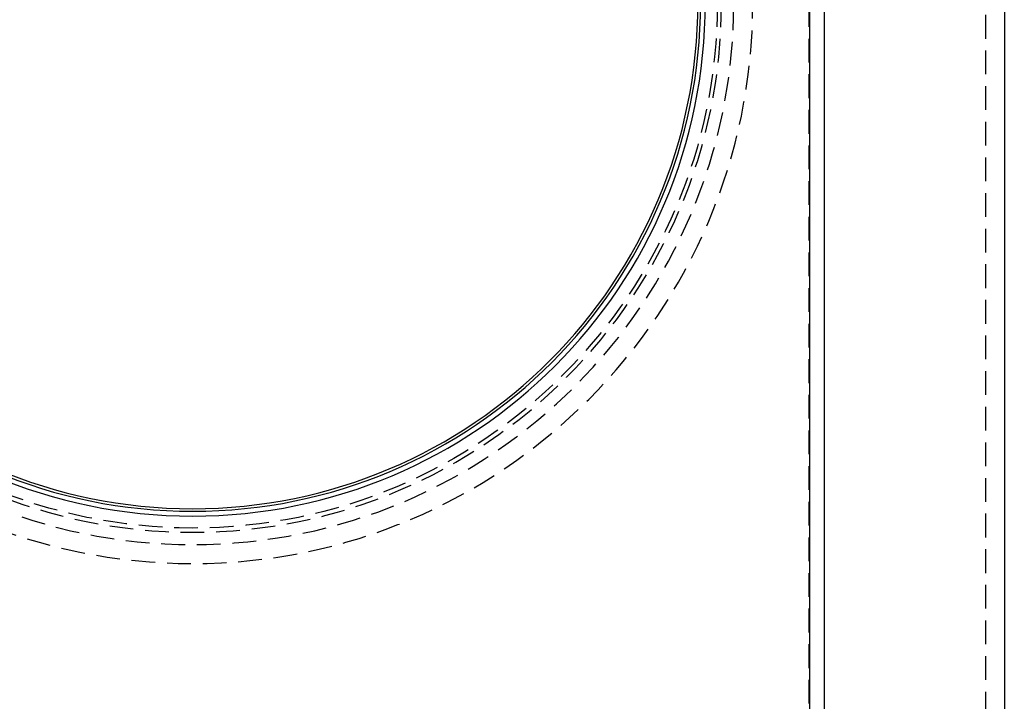
# Model space of a CAD drawing. Extents: x 1140 to 1544, y -222 to 307.
# Drawn here: x 1217 to 1320, y 163 to 235 of the extents above; entities that cross this region are included whole.
import ezdxf

# ---------------------------------------------------------------- set-up
doc = ezdxf.new("R2010")
doc.units = 0
doc.header["$LTSCALE"] = 10
doc.linetypes.add('VERDECKT', pattern=[0.375, 0.25, -0.125])
doc.layers.get('0').update_dxf_attribs({"linetype": 'CONTINUOUS'})
doc.layers.add('STEMPEL', color=3, linetype='CONTINUOUS')

# ---------------------------------------------------------------- blocks, each defined once
blk = doc.blocks.new('A$CB379C79B')
at = {"color": 1, "linetype": 'VERDECKT', "extrusion": (0, 1, -2e-16)}
for p, q in [((1064.956, 87), (1064.956, 287)), ((1083.5, 287), (1083.5, 87))]:
    blk.add_line(p, q, dxfattribs=at)
at = {"extrusion": (0, 1, -2e-16)}
for p, q in [((1065, 87), (1065, 287)), ((1066.512, 287), (1066.512, 87)), ((1085.5, 287), (1085.5, 87))]:
    blk.add_line(p, q, dxfattribs=at)
at = {"color": 1, "linetype": 'VERDECKT', "extrusion": (0, -2e-16, -1)}
for radius in [59, 57, 55.707]:
    blk.add_circle((-1000, 217), radius, dxfattribs=at)
at = {"color": 1, "linetype": 'VERDECKT'}
blk.add_circle((1000, 217), 55.263, dxfattribs=at)
at = {"extrusion": (0, -2e-16, -1)}
for radius in [54, 53.5, 53.225]:
    blk.add_circle((-1000, 217), radius, dxfattribs=at)

msp = doc.modelspace()

# ---------------------------------------------------------------- block references
at = {"layer": 'STEMPEL'}
msp.add_blockref('A$CB379C79B', (234.72, 19.56, -22.36), dxfattribs=at)

doc.saveas('drawing.dxf')
